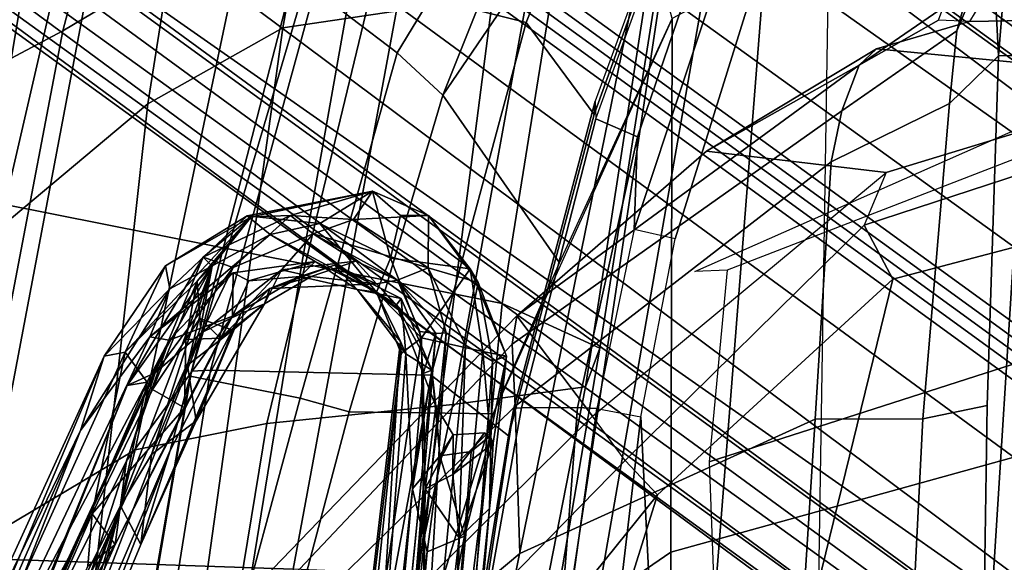
# Model space of a CAD drawing. Units: inches. Extents: x -14 to 147, y -6 to 174.
# Drawn here: x 92 to 94, y 53 to 54 of the extents above; entities that cross this region are included whole.
import ezdxf

# ---------------------------------------------------------------- set-up
doc = ezdxf.new("R2010")
doc.units = ezdxf.units.IN
doc.header["$MEASUREMENT"] = 0
for name, color, linetype in [('SEAT-BACK', 5, 'Continuous'), ('SEAT-BASE', 5, 'Continuous'), ('SEAT-FABRIC', 5, 'Continuous'), ('SEAT-FRAME', 5, 'Continuous'), ('SEAT-LUMBAR', 5, 'Continuous')]:
    doc.layers.add(name, color=color, linetype=linetype)

# ---------------------------------------------------------------- blocks, each defined once
blk = doc.blocks.new('1SAYL_SUSPMIDBCK_ARMS_1T')
at = {"layer": 'SEAT-BACK'}
for points in [[(-6.4949, 6.1212, 25.3559), (-6.9006, 4.6839, 25.984), (-7.3763, 4.4006, 27.3636), (-7.0074, 5.8062, 26.7314)], [(-6.5881, 5.6223, 25.8145), (-6.8067, 4.4084, 25.783), (-6.2633, 4.4895, 23.9717), (-6.0191, 5.9192, 24.1359)], [(-7.914, 4.115, 28.5775), (-7.5084, 5.3927, 28.0137), (-7.0074, 5.8062, 26.7314), (-7.3763, 4.4006, 27.3636)], [(-6.5881, 5.6223, 25.8145), (-6.9449, 5.5515, 26.8918), (-7.1562, 4.2118, 26.8103), (-6.8067, 4.4084, 25.783)], [(-7.3512, 5.284, 27.96), (-7.5904, 3.8489, 27.9858), (-7.1562, 4.2118, 26.8103), (-6.9449, 5.5515, 26.8918)], [(-7.2205, 5.2796, 16.8563), (-8.0324, 5.3382, 15.8754), (-8.4099, 4.0642, 15.7152), (-7.527, 3.9516, 16.8343)], [(-7.8429, 4.8856, 29.1961), (-8.0687, 3.4269, 29.251), (-7.5904, 3.8489, 27.9858), (-7.3512, 5.284, 27.96)], [(-7.2205, 5.2796, 16.8563), (-7.527, 3.9516, 16.8343), (-6.7574, 3.7982, 17.9229), (-6.5077, 5.2038, 17.9194)], [(-6.0082, 5.1334, 18.9682), (-6.5077, 5.2038, 17.9194), (-6.7574, 3.7982, 17.9229), (-6.239, 3.6947, 19.0127)], [(-6.0082, 5.1334, 18.9682), (-6.239, 3.6947, 19.0127), (-5.9862, 3.5797, 20.2294), (-5.7468, 5.0903, 20.0819)], [(-5.7468, 5.0903, 20.0819), (-5.9862, 3.5797, 20.2294), (-6.0233, 3.4793, 21.6585), (-5.7783, 5.0629, 21.4573)], [(-6.0795, 5.0113, 22.9913), (-5.7783, 5.0629, 21.4573), (-6.0233, 3.4793, 21.6585), (-6.3665, 3.4338, 23.3391)], [(-6.0795, 5.0113, 22.9913), (-6.3665, 3.4338, 23.3391), (-6.8481, 3.384, 24.7926), (-6.4753, 4.9293, 24.4446)], [(-6.4753, 4.9293, 24.4446), (-6.8481, 3.384, 24.7926), (-7.1893, 3.3157, 26.3415), (-6.9006, 4.6839, 25.984)], [(-7.5926, 3.0348, 16.7213), (-8.5061, 3.0647, 15.6631), (-8.0757, 4.9045, 15.7441), (-7.2562, 4.8056, 16.7516)], [(-6.7802, 3.0069, 17.8719), (-7.5926, 3.0348, 16.7213), (-7.2562, 4.8056, 16.7516), (-6.473, 4.6698, 17.981)], [(-7.3763, 4.4006, 27.3636), (-6.9006, 4.6839, 25.984), (-7.1893, 3.3157, 26.3415), (-7.6344, 3.0512, 27.8227)], [(-6.2072, 2.9826, 19.148), (-6.7802, 3.0069, 17.8719), (-6.473, 4.6698, 17.981), (-5.8697, 4.6378, 19.3581)], [(-5.9846, 2.9668, 20.4061), (-6.2072, 2.9826, 19.148), (-5.8697, 4.6378, 19.3581), (-5.6877, 4.6671, 20.5285)], [(-6.0592, 2.9609, 21.9389), (-5.9846, 2.9668, 20.4061), (-5.6877, 4.6671, 20.5285), (-5.8112, 4.6121, 22.0401)], [(-6.4584, 2.9769, 23.8346), (-6.0592, 2.9609, 21.9389), (-5.8112, 4.6121, 22.0401), (-6.2633, 4.4895, 23.9717)], [(-7.0305, 2.802, 25.796), (-6.4584, 2.9769, 23.8346), (-6.2633, 4.4895, 23.9717), (-6.8067, 4.4084, 25.783)], [(-7.3763, 4.4006, 27.3636), (-7.6344, 3.0512, 27.8227), (-8.1156, 2.9415, 28.9836), (-7.914, 4.115, 28.5775)], [(-7.0305, 2.802, 25.796), (-6.8067, 4.4084, 25.783), (-7.1562, 4.2118, 26.8103), (-7.3234, 2.7108, 26.7404)], [(-7.7705, 2.2838, 28.016), (-7.3234, 2.7108, 26.7404), (-7.1562, 4.2118, 26.8103), (-7.5904, 3.8489, 27.9858)], [(-6.7574, 3.7982, 17.9229), (-7.527, 3.9516, 16.8343), (-7.72, 2.7905, 16.8169), (-6.9236, 2.7787, 17.9511)], [(-6.7574, 3.7982, 17.9229), (-6.9236, 2.7787, 17.9511), (-6.338, 2.6641, 19.0524), (-6.239, 3.6947, 19.0127)], [(-5.9862, 3.5797, 20.2294), (-6.239, 3.6947, 19.0127), (-6.338, 2.6641, 19.0524), (-6.1673, 2.5174, 20.3064)], [(-5.9862, 3.5797, 20.2294), (-6.1673, 2.5174, 20.3064), (-6.2406, 2.3691, 21.8354), (-6.0233, 3.4793, 21.6585)], [(-6.3665, 3.4338, 23.3391), (-6.0233, 3.4793, 21.6585), (-6.2406, 2.3691, 21.8354), (-6.6204, 2.2528, 23.5524)], [(-6.3665, 3.4338, 23.3391), (-6.6204, 2.2528, 23.5524), (-7.0583, 2.1078, 25.1012), (-6.8481, 3.384, 24.7926)], [(-7.1893, 3.3157, 26.3415), (-6.8481, 3.384, 24.7926), (-7.0583, 2.1078, 25.1012), (-7.5121, 2.0673, 26.6242)], [(-7.1893, 3.3157, 26.3415), (-7.5121, 2.0673, 26.6242), (-7.9487, 1.9327, 27.9976), (-7.6344, 3.0512, 27.8227)], [(-6.7802, 3.0069, 17.8719), (-6.8893, 1.4598, 17.887), (-7.7306, 1.3819, 16.7128), (-7.5926, 3.0348, 16.7213)]]:
    blk.add_3dface(points, dxfattribs=at)
at = {"layer": 'SEAT-BASE'}
for points in [[(-8.0546, 6.8632, 4.4355), (-8.1199, 6.8155, 4.5522), (-1.1747, 1.7287, 7.0284), (-1.0876, 1.7674, 6.9061)], [(-8.0546, 6.8632, 4.4355), (-1.0876, 1.7674, 6.9061), (-1.0143, 1.7789, 6.7636), (-8.018, 6.8783, 4.308)], [(-7.9962, 6.8292, 4.1197), (-8.018, 6.8783, 4.308), (-1.0143, 1.7789, 6.7636), (-0.8762, 1.7347, 6.4002)], [(-8.2228, 6.7118, 4.6671), (-1.2442, 1.6753, 7.0948), (-1.1747, 1.7287, 7.0284), (-8.1199, 6.8155, 4.5522)], [(-7.9962, 6.8292, 4.1197), (-0.8762, 1.7347, 6.4002), (-0.8108, 1.6198, 6.0974), (-8.01, 6.7656, 3.9962)], [(-8.0534, 6.6788, 3.9214), (-8.01, 6.7656, 3.9962), (-0.8108, 1.6198, 6.0974), (-0.8479, 1.4729, 5.9333)], [(-8.2228, 6.7118, 4.6671), (-8.3506, 6.5656, 4.7361), (-1.3291, 1.6011, 7.1618), (-1.2442, 1.6753, 7.0948)], [(-8.0534, 6.6788, 3.9214), (-0.8479, 1.4729, 5.9333), (-0.8814, 1.4093, 5.9064), (-8.0763, 6.63, 3.9258)], [(-0.9462, 1.2561, 5.915), (-0.9814, 0.7903, 5.9789), (-8.1362, 5.983, 4.0182), (-8.0763, 6.63, 3.9258)], [(-0.8814, 1.4093, 5.9064), (-0.9462, 1.2561, 5.915), (-8.0763, 6.63, 3.9258), (-0.8814, 1.4093, 5.9064)], [(-8.4768, 6.4093, 4.7875), (-1.5158, 1.3932, 7.2363), (-1.3291, 1.6011, 7.1618), (-8.3506, 6.5656, 4.7361)], [(-8.4768, 6.4093, 4.7875), (-8.5981, 6.2469, 4.8004), (-1.6626, 1.208, 7.2625), (-1.5158, 1.3932, 7.2363)], [(-1.6626, 1.208, 7.2625), (-8.5981, 6.2469, 4.8004), (-8.7151, 6.0813, 4.7875), (-1.7934, 1.0111, 7.2363)], [(-1.9335, 0.7693, 7.1618), (-1.7934, 1.0111, 7.2363), (-8.7151, 6.0813, 4.7875), (-8.8248, 5.913, 4.7361)], [(-8.1485, 5.9531, 3.9883), (-8.1362, 5.983, 4.0182), (-0.9814, 0.7903, 5.9789), (-0.9937, 0.7603, 5.949)], [(-0.9937, 0.7603, 5.949), (-1.0302, 0.7101, 5.949), (-8.1797, 5.9101, 3.9883), (-8.1485, 5.9531, 3.9883)], [(-1.9335, 0.7693, 7.1618), (-8.8248, 5.913, 4.7361), (-8.9243, 5.7463, 4.6671), (-1.9778, 0.6656, 7.0948)], [(-1.0549, 0.6891, 5.9789), (-8.2044, 5.8891, 4.0182), (-8.1797, 5.9101, 3.9883), (-1.0302, 0.7101, 5.949)], [(-8.2044, 5.8891, 4.0182), (-1.0549, 0.6891, 5.9789), (-1.487, 0.5117, 5.915), (-8.8012, 5.6323, 3.9258)], [(-2.0071, 0.583, 7.0284), (-1.9778, 0.6656, 7.0948), (-8.9243, 5.7463, 4.6671), (-8.9911, 5.6163, 4.5522)], [(-2.0071, 0.583, 7.0284), (-8.9911, 5.6163, 4.5522), (-9.0162, 5.5395, 4.4355), (-2.017, 0.4882, 6.9061)], [(-1.6127, 0.4028, 5.9064), (-1.6628, 0.3513, 5.9333), (-8.8406, 5.5953, 3.9214), (-8.8012, 5.6323, 3.9258)], [(-8.8012, 5.6323, 3.9258), (-1.487, 0.5117, 5.915), (-1.6127, 0.4028, 5.9064)], [(-1.791, 0.2705, 6.0974), (-8.9097, 5.5273, 3.9962), (-8.8406, 5.5953, 3.9214), (-1.6628, 0.3513, 5.9333)], [(-2.0053, 0.4149, 6.7636), (-2.017, 0.4882, 6.9061), (-9.0162, 5.5395, 4.4355), (-9.0193, 5.5001, 4.308)], [(-1.791, 0.2705, 6.0974), (-1.9206, 0.2973, 6.4002), (-8.966, 5.4945, 4.1197), (-8.9097, 5.5273, 3.9962)], [(-2.0053, 0.4149, 6.7636), (-9.0193, 5.5001, 4.308), (-8.966, 5.4945, 4.1197), (-1.9206, 0.2973, 6.4002)]]:
    blk.add_3dface(points, dxfattribs=at)
at = {"layer": 'SEAT-FABRIC'}
for points in [[(-6.7097, 4.5573, 16.1469), (-6.3539, 5.4823, 16.3948), (-5.8456, 5.2601, 15.8877), (-6.1763, 4.4228, 15.7121)], [(-6.7476, 4.5248, 16.3348), (-6.5111, 4.3437, 16.7065), (-6.0377, 5.1225, 17.0793), (-6.377, 5.4455, 16.5819)], [(-6.1763, 4.4228, 15.7121), (-5.8456, 5.2601, 15.8877), (-5.7259, 4.9455, 15.7926), (-6.0008, 4.1842, 15.6561)], [(-6.0377, 5.1225, 17.0793), (-6.5111, 4.3437, 16.7065), (-6.3922, 4.2342, 16.8279), (-6.0377, 5.1225, 17.0793)], [(-5.9281, 4.9162, 17.1725), (-6.0377, 5.1225, 17.0793), (-6.3922, 4.2342, 16.8279), (-5.9281, 4.9162, 17.1725)], [(-5.7986, 4.4328, 17.1607), (-5.8022, 3.0514, 16.8946), (-4.8137, 3.3248, 17.1404), (-4.8128, 4.9576, 17.499)], [(-6.09, 3.8005, 16.9543), (-5.7986, 4.4328, 17.1607), (-5.9281, 4.9162, 17.1725), (-6.3922, 4.2342, 16.8279)], [(-7.0466, 3.5069, 16.106), (-6.7476, 4.5248, 16.3348), (-6.7745, 4.5586, 16.2311), (-7.0432, 3.5194, 16.0134)], [(-6.994, 3.522, 15.9366), (-7.0432, 3.5194, 16.0134), (-6.7745, 4.5586, 16.2311), (-6.7097, 4.5573, 16.1469)], [(-6.994, 3.522, 15.9366), (-6.7097, 4.5573, 16.1469), (-6.1763, 4.4228, 15.7121), (-6.4223, 3.509, 15.5638)], [(-6.7476, 4.5248, 16.3348), (-7.0466, 3.5069, 16.106), (-6.762, 3.4502, 16.5067), (-6.5111, 4.3437, 16.7065)], [(-6.262, 3.409, 16.8299), (-6.524, 2.5561, 16.6253), (-5.8022, 3.0514, 16.8946), (-5.7986, 4.4328, 17.1607)], [(-6.1763, 4.4228, 15.7121), (-6.0008, 4.1842, 15.6561), (-6.2227, 3.352, 15.5358), (-6.4223, 3.509, 15.5638)], [(-6.3922, 4.2342, 16.8279), (-6.5111, 4.3437, 16.7065), (-6.762, 3.4502, 16.5067), (-6.6348, 3.4147, 16.632)], [(-6.6348, 3.4147, 16.632), (-6.262, 3.409, 16.8299), (-6.09, 3.8005, 16.9543), (-6.3922, 4.2342, 16.8279)], [(-7.1741, 2.397, 15.7739), (-7.2266, 2.4441, 15.8627), (-7.0432, 3.5194, 16.0134), (-6.994, 3.522, 15.9366)], [(-7.2087, 2.5673, 15.9755), (-7.0466, 3.5069, 16.106), (-7.0432, 3.5194, 16.0134), (-7.2266, 2.4441, 15.8627)], [(-7.1741, 2.397, 15.7739), (-6.994, 3.522, 15.9366), (-6.4223, 3.509, 15.5638), (-6.6162, 2.4661, 15.4357)], [(-7.0466, 3.5069, 16.106), (-7.2087, 2.5673, 15.9755), (-6.9581, 2.7269, 16.3448), (-6.762, 3.4502, 16.5067)], [(-6.6162, 2.4661, 15.4357), (-6.4223, 3.509, 15.5638), (-6.2227, 3.352, 15.5358), (-6.3558, 2.5259, 15.4618)], [(-6.8287, 2.6854, 16.4559), (-6.6348, 3.4147, 16.632), (-6.762, 3.4502, 16.5067), (-6.9581, 2.7269, 16.3448)], [(-6.6348, 3.4147, 16.632), (-6.8287, 2.6854, 16.4559), (-6.524, 2.5561, 16.6253), (-6.262, 3.409, 16.8299)], [(-4.8185, 1.6704, 16.9013), (-4.8137, 3.3248, 17.1404), (-5.8022, 3.0514, 16.8946), (-5.8125, 1.5318, 16.706)], [(-6.6848, 1.4604, 16.4832), (-5.8125, 1.5318, 16.706), (-5.8022, 3.0514, 16.8946), (-6.524, 2.5561, 16.6253)]]:
    blk.add_3dface(points, dxfattribs=at)
at = {"layer": 'SEAT-FRAME'}
for points in [[(-4.9534, 4.3367, 11.4805), (-4.9678, 4.623, 11.5681), (-4.7462, 7.5677, 11.916), (-4.6892, 7.5744, 11.836)], [(-4.6892, 7.5744, 11.836), (-4.8819, 4.3375, 11.445), (-4.9534, 4.3367, 11.4805)], [(-5.7259, 4.9455, 15.7926), (-5.7128, 4.9964, 15.6598), (-5.9976, 4.2189, 15.5094), (-6.0008, 4.1842, 15.6561)], [(-5.703, 4.985, 15.6113), (-5.6374, 4.862, 15.3944), (-5.8886, 4.1267, 15.2394), (-5.9962, 4.1728, 15.4555)], [(-5.6374, 4.862, 15.3944), (-5.6225, 4.7126, 15.0521), (-5.897, 3.8862, 15.0444), (-5.8886, 4.1267, 15.2394)], [(-4.7935, 4.8126, 11.992), (-5.0287, 4.4256, 12.143), (-4.4421, 4.4353, 12.7123), (-4.4577, 4.8462, 12.3131)], [(-5.3143, 4.312, 12.0842), (-5.1092, 4.4289, 12.0084), (-4.9622, 4.8232, 11.6053), (-5.0313, 4.5073, 11.8558)], [(-4.9622, 4.8232, 11.6053), (-4.7935, 4.8126, 11.992), (-5.0287, 4.4256, 12.143), (-5.1092, 4.4289, 12.0084)], [(-4.9622, 4.8232, 11.6053), (-4.9678, 4.623, 11.5681), (-5.0614, 4.4009, 11.7741), (-5.0313, 4.5073, 11.8558)], [(-5.7906, 1.6279, 14.9764), (-5.5548, 4.6184, 14.9674), (-5.3907, 4.8126, 14.9488), (-5.4412, 1.6279, 14.959)], [(-5.5548, 4.6184, 14.9674), (-5.7906, 3.8622, 14.9764), (-5.897, 3.8862, 15.0444), (-5.6225, 4.7126, 15.0521)], [(-5.7906, 1.6279, 14.9764), (-5.8793, 3.4011, 14.9764), (-5.7906, 3.8622, 14.9764), (-5.5548, 4.6184, 14.9674)], [(-4.9534, 4.3367, 11.4805), (-5.0807, 4.2127, 11.6928), (-5.0614, 4.4009, 11.7741), (-4.9678, 4.623, 11.5681)], [(-5.0313, 4.5073, 11.8558), (-5.0614, 4.4009, 11.7741), (-5.3589, 4.1941, 11.9722), (-5.3143, 4.312, 12.0842)], [(-5.1092, 4.4289, 12.0084), (-5.3143, 4.312, 12.0842), (-5.2696, 4.3542, 12.1488), (-5.0287, 4.4256, 12.143)], [(-4.4421, 4.4353, 12.7123), (-5.0287, 4.4256, 12.143), (-5.2696, 4.3542, 12.1488), (-4.4537, 4.2747, 13.8034)], [(-5.0807, 4.2127, 11.6928), (-5.3868, 4.0619, 11.8719), (-5.3589, 4.1941, 11.9722), (-5.0614, 4.4009, 11.7741)], [(-5.2442, 4.0341, 13.6935), (-4.4537, 4.2747, 13.8034), (-5.2696, 4.3542, 12.1488), (-5.7097, 4.0897, 12.2168)], [(-5.2696, 4.3542, 12.1488), (-5.3143, 4.312, 12.0842), (-5.7097, 4.0897, 12.2168)], [(-4.9534, 4.3367, 11.4805), (-4.9829, 3.4309, 11.4379), (-5.1496, 3.3959, 11.6155), (-5.0807, 4.2127, 11.6928)], [(-4.9235, 0, 11.3201), (-5.0104, 0, 11.3724), (-4.9967, 2.5196, 11.4041), (-4.8819, 4.3375, 11.445)], [(-4.9534, 4.3367, 11.4805), (-4.8819, 4.3375, 11.445), (-4.9967, 2.5196, 11.4041), (-4.9829, 3.4309, 11.4379)], [(-6.2006, 3.663, 12.3186), (-5.3143, 4.312, 12.0842), (-5.3589, 4.1941, 11.9722), (-6.2126, 3.5893, 12.1305)], [(-6.2006, 3.663, 12.3186), (-5.7097, 4.0897, 12.2168), (-5.7097, 4.0897, 12.2168), (-5.3143, 4.312, 12.0842)], [(-5.2442, 4.0341, 13.6935), (-5.3013, 3.8974, 13.8272), (-4.4778, 4.1669, 13.9952), (-4.4537, 4.2747, 13.8034)], [(-6.2227, 3.352, 15.5358), (-6.0008, 4.1842, 15.6561), (-5.9976, 4.2189, 15.5094), (-6.2086, 3.4239, 15.3908)], [(-5.9962, 4.1728, 15.4555), (-6.1887, 3.4252, 15.3448), (-6.2086, 3.4239, 15.3908), (-5.9976, 4.2189, 15.5094)], [(-5.0807, 4.2127, 11.6928), (-5.1496, 3.3959, 11.6155), (-5.4282, 3.3957, 11.7452), (-5.3868, 4.0619, 11.8719)], [(-5.3868, 4.0619, 11.8719), (-6.2055, 3.4294, 12.0089), (-6.2126, 3.5893, 12.1305), (-5.3589, 4.1941, 11.9722)], [(-4.7732, 4.2054, 12.1465), (-4.5964, 4.1916, 12.0147), (-5.6562, 3.7816, 12.1513), (-5.7398, 3.7777, 12.275)], [(-5.6562, 3.7816, 12.1513), (-5.7028, 3.2846, 12.0256), (-4.6093, 3.6362, 11.8856), (-4.5964, 4.1916, 12.0147)], [(-6.1887, 3.4252, 15.3448), (-5.9962, 4.1728, 15.4555), (-5.8886, 4.1267, 15.2394), (-6.0436, 3.4253, 15.1377)], [(-5.227, 3.7584, 13.9217), (-4.4666, 3.9584, 14.0666), (-4.4778, 4.1669, 13.9952), (-5.3013, 3.8974, 13.8272)], [(-6.0436, 3.4253, 15.1377), (-5.8886, 4.1267, 15.2394), (-5.897, 3.8862, 15.0444), (-5.9938, 3.4228, 15.0457)], [(-5.2442, 4.0341, 13.6935), (-5.7097, 4.0897, 12.2168), (-6.2006, 3.663, 12.3186), (-6.0046, 3.4029, 13.5847)], [(-6.2055, 3.4294, 12.0089), (-5.3868, 4.0619, 11.8719), (-5.4282, 3.3957, 11.7452), (-6.1928, 3.0473, 11.8938)], [(-5.2442, 4.0341, 13.6935), (-5.3013, 3.8974, 13.8272), (-5.9204, 3.2881, 13.7806), (-6.0046, 3.4029, 13.5847)], [(-6.1473, 0, 13.7877), (-4.8868, 0, 13.988), (-4.4666, 3.9584, 14.0666), (-5.227, 3.7584, 13.9217)], [(-5.897, 3.8862, 15.0444), (-5.9938, 3.4228, 15.0457), (-5.8793, 3.4011, 14.9764), (-5.7906, 3.8622, 14.9764)], [(-5.9204, 3.2881, 13.7806), (-5.8368, 3.1992, 13.8267), (-5.227, 3.7584, 13.9217), (-5.3013, 3.8974, 13.8272)], [(-6.1473, 0, 13.7877), (-5.227, 3.7584, 13.9217), (-5.8368, 3.1992, 13.8267), (-6.8388, 0, 13.7655)], [(-6.8335, 2.5838, 13.513), (-6.0046, 3.4029, 13.5847), (-6.2006, 3.663, 12.3186), (-7.042, 2.7906, 12.5511)], [(-6.2006, 3.663, 12.3186), (-6.2126, 3.5893, 12.1305), (-7.0316, 2.7242, 12.3845), (-7.042, 2.7906, 12.5511)], [(-5.7028, 3.2846, 12.0256), (-5.579, 0, 11.9938), (-2.9133, 0, 11.8446), (-4.6093, 3.6362, 11.8856)], [(-7.0292, 2.6195, 12.2728), (-7.0316, 2.7242, 12.3845), (-6.2126, 3.5893, 12.1305), (-6.2055, 3.4294, 12.0089)], [(-6.2055, 3.4294, 12.0089), (-6.1928, 3.0473, 11.8938), (-7.0262, 2.3498, 12.1432), (-7.0292, 2.6195, 12.2728)], [(-6.2227, 3.352, 15.5358), (-6.2086, 3.4239, 15.3908), (-6.3389, 2.5774, 15.3202), (-6.3558, 2.5259, 15.4618)], [(-6.1887, 3.4252, 15.3448), (-6.0436, 3.4253, 15.1377), (-6.1075, 2.6035, 15.0316), (-6.3401, 2.5825, 15.2588)], [(-6.3401, 2.5825, 15.2588), (-6.3389, 2.5774, 15.3202), (-6.2086, 3.4239, 15.3908), (-6.1887, 3.4252, 15.3448)], [(-6.0436, 3.4253, 15.1377), (-5.9938, 3.4228, 15.0457), (-6.1075, 2.6035, 15.0316), (-6.0436, 3.4253, 15.1377)], [(-5.8793, 3.4011, 14.9764), (-5.9756, 2.5854, 14.9764), (-6.1075, 2.6035, 15.0316), (-5.9938, 3.4228, 15.0457)], [(-4.9967, 2.5196, 11.4041), (-5.1938, 2.5238, 11.6126), (-5.1496, 3.3959, 11.6155), (-4.9829, 3.4309, 11.4379)], [(-6.1928, 3.0473, 11.8938), (-5.4282, 3.3957, 11.7452), (-5.4836, 2.5309, 11.7281), (-7.0262, 2.3498, 12.1432)], [(-6.0046, 3.4029, 13.5847), (-6.8335, 2.5838, 13.513), (-6.7592, 2.4303, 13.7321), (-5.9204, 3.2881, 13.7806)], [(-5.7906, 1.6279, 14.9764), (-6.0793, 1.7066, 14.9764), (-5.9756, 2.5854, 14.9764), (-5.8793, 3.4011, 14.9764)], [(-5.1938, 2.5238, 11.6126), (-5.4836, 2.5309, 11.7281), (-5.4282, 3.3957, 11.7452), (-5.1496, 3.3959, 11.6155)], [(-5.8368, 3.1992, 13.8267), (-5.9204, 3.2881, 13.7806), (-6.7592, 2.4303, 13.7321), (-6.9137, 1.8613, 13.7653)], [(-6.8388, 0, 13.7655), (-5.8368, 3.1992, 13.8267), (-6.9137, 1.8613, 13.7653), (-7.6406, 1.3587, 13.7657)]]:
    blk.add_3dface(points, dxfattribs=at)
at = {"layer": 'SEAT-LUMBAR'}
for points in [[(-6.8992, 3.9217, 22.6551), (-6.7109, 3.9024, 22.7487), (-6.5744, 3.9857, 21.4599)], [(-6.5744, 3.9857, 21.4599), (-6.8889, 3.9191, 21.5856), (-6.8992, 3.9217, 22.6551)], [(-6.5744, 3.9857, 21.4599), (-6.7868, 3.9229, 19.9962), (-6.8889, 3.9191, 21.5856)], [(-6.5744, 3.9857, 21.4599), (-6.6234, 3.9121, 19.9809), (-6.7868, 3.9229, 19.9962)], [(-6.5276, 3.812, 22.6482), (-6.5744, 3.9857, 21.4599), (-6.7109, 3.9024, 22.7487)], [(-6.5744, 3.9857, 21.4599), (-6.4292, 3.9228, 20.9902), (-6.6234, 3.9121, 19.9809)], [(-6.4292, 3.9228, 20.9902), (-6.5744, 3.9857, 21.4599), (-6.5022, 3.9232, 21.9908)], [(-6.5022, 3.9232, 21.9908), (-6.5744, 3.9857, 21.4599), (-6.5276, 3.812, 22.6482)], [(-6.8889, 3.9191, 21.5856), (-7.215, 3.5686, 22.2784), (-7.1108, 3.7926, 22.4648)], [(-7.0286, 3.7527, 21.6637), (-7.215, 3.5686, 22.2784), (-6.8889, 3.9191, 21.5856)], [(-6.8992, 3.9217, 22.6551), (-7.1108, 3.7926, 22.4648), (-7.0991, 3.7329, 22.9884)], [(-7.1108, 3.7926, 22.4648), (-6.8992, 3.9217, 22.6551), (-6.8889, 3.9191, 21.5856)], [(-7.0991, 3.7329, 22.9884), (-6.8398, 3.8737, 22.868), (-6.8992, 3.9217, 22.6551)], [(-6.8889, 3.9191, 21.5856), (-6.9897, 3.7919, 21.0312), (-7.0286, 3.7527, 21.6637)], [(-7.0135, 3.8146, 20.1685), (-6.8889, 3.9191, 21.5856), (-6.7868, 3.9229, 19.9962)], [(-6.9354, 3.7884, 19.7541), (-7.0135, 3.8146, 20.1685), (-6.7868, 3.9229, 19.9962)], [(-6.8889, 3.9191, 21.5856), (-7.0135, 3.8146, 20.1685), (-6.9897, 3.7919, 21.0312)], [(-6.9354, 3.7884, 19.7541), (-6.7868, 3.9229, 19.9962), (-6.7282, 3.8754, 19.8345)], [(-6.7109, 3.9024, 22.7487), (-6.8992, 3.9217, 22.6551), (-6.8398, 3.8737, 22.868)], [(-6.5639, 3.7245, 22.7724), (-6.7109, 3.9024, 22.7487), (-6.8398, 3.8737, 22.868)], [(-6.7282, 3.8754, 19.8345), (-6.7868, 3.9229, 19.9962), (-6.6234, 3.9121, 19.9809)], [(-6.4307, 3.7869, 20.003), (-6.7282, 3.8754, 19.8345), (-6.6234, 3.9121, 19.9809)], [(-6.5276, 3.812, 22.6482), (-6.7109, 3.9024, 22.7487), (-6.5639, 3.7245, 22.7724)], [(-6.4307, 3.7869, 20.003), (-6.6234, 3.9121, 19.9809), (-6.4292, 3.9228, 20.9902)], [(-6.5022, 3.9232, 21.9908), (-6.5276, 3.812, 22.6482), (-6.3213, 3.785, 21.7044)], [(-6.3213, 3.785, 21.7044), (-6.4292, 3.9228, 20.9902), (-6.5022, 3.9232, 21.9908)], [(-6.3013, 3.7493, 20.7491), (-6.4307, 3.7869, 20.003), (-6.4292, 3.9228, 20.9902)], [(-6.4292, 3.9228, 20.9902), (-6.3213, 3.785, 21.7044), (-6.3013, 3.7493, 20.7491)], [(-6.8398, 3.8737, 22.868), (-7.0991, 3.7329, 22.9884), (-7.1512, 3.6086, 23.0966)], [(-6.7229, 3.8034, 22.8245), (-6.5639, 3.7245, 22.7724), (-6.8398, 3.8737, 22.868)], [(-6.8101, 3.7822, 19.7563), (-6.7282, 3.8754, 19.8345), (-6.6176, 3.8048, 19.8806)], [(-6.5097, 3.755, 19.9344), (-6.7282, 3.8754, 19.8345), (-6.4307, 3.7869, 20.003)], [(-6.7282, 3.8754, 19.8345), (-6.5097, 3.755, 19.9344), (-6.6176, 3.8048, 19.8806)], [(-7.2097, 3.4824, 19.9599), (-6.9897, 3.7919, 21.0312), (-7.0135, 3.8146, 20.1685)], [(-7.1376, 3.5154, 19.5998), (-7.2097, 3.4824, 19.9599), (-7.0135, 3.8146, 20.1685)], [(-7.1376, 3.5154, 19.5998), (-7.0135, 3.8146, 20.1685), (-6.9354, 3.7884, 19.7541)], [(-6.8945, 3.7539, 22.6918), (-6.7229, 3.8034, 22.8245), (-6.9353, 3.7742, 22.936)], [(-6.8945, 3.7539, 22.6918), (-6.7623, 3.7645, 21.9404), (-6.7229, 3.8034, 22.8245)], [(-6.7337, 3.7649, 20.3445), (-6.8101, 3.7822, 19.7563), (-6.6176, 3.8048, 19.8806)], [(-6.7229, 3.8034, 22.8245), (-6.7623, 3.7645, 21.9404), (-6.6142, 3.731, 22.2923)], [(-6.5644, 3.7463, 20.4061), (-6.7337, 3.7649, 20.3445), (-6.6176, 3.8048, 19.8806)], [(-6.5639, 3.7245, 22.7724), (-6.7229, 3.8034, 22.8245), (-6.6142, 3.731, 22.2923)], [(-6.5644, 3.7463, 20.4061), (-6.6176, 3.8048, 19.8806), (-6.5097, 3.755, 19.9344)], [(-6.5639, 3.7245, 22.7724), (-6.4481, 3.6061, 22.694), (-6.5276, 3.812, 22.6482)], [(-6.4481, 3.6061, 22.694), (-6.3213, 3.785, 21.7044), (-6.5276, 3.812, 22.6482)], [(-7.2695, 3.5586, 22.7968), (-7.0991, 3.7329, 22.9884), (-7.1108, 3.7926, 22.4648)], [(-7.1108, 3.7926, 22.4648), (-7.215, 3.5686, 22.2784), (-7.2695, 3.5586, 22.7968)], [(-7.2269, 3.1712, 20.4254), (-6.9897, 3.7919, 21.0312), (-7.1579, 3.4916, 20.4713)], [(-7.147, 3.3042, 20.5662), (-6.9897, 3.7919, 21.0312), (-7.2269, 3.1712, 20.4254)], [(-7.1579, 3.4916, 20.4713), (-6.9897, 3.7919, 21.0312), (-7.2097, 3.4824, 19.9599)], [(-7.1013, 3.5997, 23.0302), (-6.9353, 3.7742, 22.936), (-7.1512, 3.6086, 23.0966)], [(-6.9897, 3.7919, 21.0312), (-7.147, 3.3042, 20.5662), (-7.0536, 3.535, 20.8574)], [(-7.0165, 3.6201, 19.5879), (-7.1376, 3.5154, 19.5998), (-6.9354, 3.7884, 19.7541)], [(-6.9375, 3.6624, 22.2254), (-6.9353, 3.7742, 22.936), (-7.1013, 3.5997, 23.0302)], [(-7.0536, 3.535, 20.8574), (-7.0202, 3.6317, 21.1287), (-6.9897, 3.7919, 21.0312)], [(-7.0286, 3.7527, 21.6637), (-6.9897, 3.7919, 21.0312), (-7.0202, 3.6317, 21.1287)], [(-7.0165, 3.6201, 19.5879), (-6.8101, 3.7822, 19.7563), (-6.9155, 3.6694, 19.7365)], [(-6.9375, 3.6624, 22.2254), (-6.8945, 3.7539, 22.6918), (-6.9353, 3.7742, 22.936)], [(-6.9155, 3.6694, 19.7365), (-6.8101, 3.7822, 19.7563), (-6.8541, 3.6945, 20.2527)], [(-6.8101, 3.7822, 19.7563), (-6.7337, 3.7649, 20.3445), (-6.8541, 3.6945, 20.2527)], [(-6.8406, 3.7338, 21.1416), (-6.5644, 3.7463, 20.4061), (-6.6734, 3.794, 21.3283)], [(-6.6734, 3.794, 21.3283), (-6.7623, 3.7645, 21.9404), (-6.8406, 3.7338, 21.1416)], [(-6.7623, 3.7645, 21.9404), (-6.6734, 3.794, 21.3283), (-6.6142, 3.731, 22.2923)], [(-6.6734, 3.794, 21.3283), (-6.5122, 3.6918, 20.7552), (-6.5002, 3.7079, 21.4048)], [(-6.5002, 3.7079, 21.4048), (-6.6142, 3.731, 22.2923), (-6.6734, 3.794, 21.3283)], [(-6.6734, 3.794, 21.3283), (-6.5644, 3.7463, 20.4061), (-6.5122, 3.6918, 20.7552)], [(-6.5097, 3.755, 19.9344), (-6.4307, 3.7869, 20.003), (-6.3837, 3.6194, 19.9665)], [(-6.3213, 3.785, 21.7044), (-6.4481, 3.6061, 22.694), (-6.2888, 3.5711, 21.9898)], [(-6.4307, 3.7869, 20.003), (-6.3013, 3.7493, 20.7491), (-6.3339, 3.5875, 20.1231)], [(-6.4307, 3.7869, 20.003), (-6.3339, 3.5875, 20.1231), (-6.3837, 3.6194, 19.9665)], [(-6.3213, 3.785, 21.7044), (-6.2273, 3.5587, 21.3475), (-6.3013, 3.7493, 20.7491)], [(-6.2888, 3.5711, 21.9898), (-6.2273, 3.5587, 21.3475), (-6.3213, 3.785, 21.7044)], [(-7.144, 3.4727, 21.962), (-7.215, 3.5686, 22.2784), (-7.0286, 3.7527, 21.6637)], [(-7.0286, 3.7527, 21.6637), (-7.058, 3.6019, 21.6848), (-7.144, 3.4727, 21.962)], [(-7.0286, 3.7527, 21.6637), (-7.0215, 3.6562, 21.4213), (-7.058, 3.6019, 21.6848)], [(-7.0286, 3.7527, 21.6637), (-7.0202, 3.6317, 21.1287), (-7.0215, 3.6562, 21.4213)], [(-6.9375, 3.6624, 22.2254), (-6.7623, 3.7645, 21.9404), (-6.8945, 3.7539, 22.6918)], [(-6.9375, 3.6624, 22.2254), (-6.8406, 3.7338, 21.1416), (-6.7623, 3.7645, 21.9404)], [(-6.8541, 3.6945, 20.2527), (-6.7337, 3.7649, 20.3445), (-6.8406, 3.7338, 21.1416)], [(-6.8406, 3.7338, 21.1416), (-6.7337, 3.7649, 20.3445), (-6.5644, 3.7463, 20.4061)], [(-6.5097, 3.755, 19.9344), (-6.4523, 3.6224, 20.4338), (-6.5644, 3.7463, 20.4061)], [(-6.4523, 3.6224, 20.4338), (-6.5097, 3.755, 19.9344), (-6.4108, 3.6169, 19.9699)], [(-6.5097, 3.755, 19.9344), (-6.3837, 3.6194, 19.9665), (-6.4108, 3.6169, 19.9699)], [(-6.2639, 3.5456, 20.5418), (-6.3339, 3.5875, 20.1231), (-6.3013, 3.7493, 20.7491)], [(-6.3013, 3.7493, 20.7491), (-6.2273, 3.5587, 21.3475), (-6.2639, 3.5456, 20.5418)], [(-7.3305, 3.3661, 23.1645), (-7.0991, 3.7329, 22.9884), (-7.2695, 3.5586, 22.7968)], [(-7.0991, 3.7329, 22.9884), (-7.3305, 3.3661, 23.1645), (-7.1512, 3.6086, 23.0966)], [(-6.8406, 3.7338, 21.1416), (-6.9684, 3.6052, 21.6146), (-6.8541, 3.6945, 20.2527)], [(-6.9375, 3.6624, 22.2254), (-6.9684, 3.6052, 21.6146), (-6.8406, 3.7338, 21.1416)], [(-6.6142, 3.731, 22.2923), (-6.5002, 3.7079, 21.4048), (-6.4886, 3.5643, 21.9343)], [(-6.6142, 3.731, 22.2923), (-6.5024, 3.5964, 22.2961), (-6.5639, 3.7245, 22.7724)], [(-6.4886, 3.5643, 21.9343), (-6.5024, 3.5964, 22.2961), (-6.6142, 3.731, 22.2923)], [(-6.4523, 3.6224, 20.4338), (-6.5122, 3.6918, 20.7552), (-6.5644, 3.7463, 20.4061)], [(-6.5024, 3.5964, 22.2961), (-6.5007, 3.5659, 22.7696), (-6.5639, 3.7245, 22.7724)], [(-6.4481, 3.6061, 22.694), (-6.5639, 3.7245, 22.7724), (-6.5007, 3.5659, 22.7696)], [(-6.4213, 3.5227, 21.4302), (-6.5002, 3.7079, 21.4048), (-6.5122, 3.6918, 20.7552)], [(-6.5002, 3.7079, 21.4048), (-6.4213, 3.5227, 21.4302), (-6.4886, 3.5643, 21.9343)], [(-7.0312, 3.3911, 20.6871), (-6.9155, 3.6694, 19.7365), (-6.8541, 3.6945, 20.2527)], [(-6.936, 3.6262, 21.1171), (-7.0312, 3.3911, 20.6871), (-6.8541, 3.6945, 20.2527)], [(-6.936, 3.6262, 21.1171), (-6.8541, 3.6945, 20.2527), (-6.9684, 3.6052, 21.6146)], [(-6.5122, 3.6918, 20.7552), (-6.4435, 3.5137, 20.733), (-6.4213, 3.5227, 21.4302)], [(-6.4523, 3.6224, 20.4338), (-6.4435, 3.5137, 20.733), (-6.5122, 3.6918, 20.7552)], [(-6.9375, 3.6624, 22.2254), (-7.2407, 3.0707, 22.3064), (-7.0614, 3.4249, 21.9366)], [(-7.2119, 3.2873, 22.8707), (-7.2407, 3.0707, 22.3064), (-6.9375, 3.6624, 22.2254)], [(-7.1013, 3.5997, 23.0302), (-7.2119, 3.2873, 22.8707), (-6.9375, 3.6624, 22.2254)], [(-6.9155, 3.6694, 19.7365), (-7.1743, 3.071, 20.371), (-7.0982, 3.3143, 19.7316)], [(-6.9155, 3.6694, 19.7365), (-7.0312, 3.3911, 20.6871), (-7.1743, 3.071, 20.371)], [(-7.0165, 3.6201, 19.5879), (-6.9155, 3.6694, 19.7365), (-7.0982, 3.3143, 19.7316)], [(-6.9375, 3.6624, 22.2254), (-7.0614, 3.4249, 21.9366), (-6.9684, 3.6052, 21.6146)], [(-7.058, 3.6019, 21.6848), (-7.0215, 3.6562, 21.4213), (-6.9684, 3.6052, 21.6146)], [(-7.0215, 3.6562, 21.4213), (-6.936, 3.6262, 21.1171), (-6.9684, 3.6052, 21.6146)], [(-7.0536, 3.535, 20.8574), (-7.0312, 3.3911, 20.6871), (-6.936, 3.6262, 21.1171)], [(-6.4108, 3.6169, 19.9699), (-6.4435, 3.5137, 20.733), (-6.4523, 3.6224, 20.4338)], [(-7.688, 2.3318, 23.5779), (-7.1013, 3.5997, 23.0302), (-7.643, 2.574, 23.5985)], [(-7.2119, 3.2873, 22.8707), (-7.1013, 3.5997, 23.0302), (-7.688, 2.3318, 23.5779)], [(-7.1512, 3.6086, 23.0966), (-7.643, 2.574, 23.5985), (-7.1013, 3.5997, 23.0302)], [(-7.3305, 3.3661, 23.1645), (-7.643, 2.574, 23.5985), (-7.1512, 3.6086, 23.0966)], [(-7.3055, 2.9921, 19.2417), (-7.0165, 3.6201, 19.5879), (-7.4804, 2.4269, 19.2095)], [(-7.0982, 3.3143, 19.7316), (-7.4804, 2.4269, 19.2095), (-7.0165, 3.6201, 19.5879)], [(-7.0165, 3.6201, 19.5879), (-7.3055, 2.9921, 19.2417), (-7.1376, 3.5154, 19.5998)], [(-7.144, 3.4727, 21.962), (-7.058, 3.6019, 21.6848), (-7.0614, 3.4249, 21.9366)], [(-6.9684, 3.6052, 21.6146), (-7.0614, 3.4249, 21.9366), (-7.058, 3.6019, 21.6848)], [(-6.5024, 3.5964, 22.2961), (-6.602, 2.0167, 22.2563), (-6.8683, 0.4909, 23.4499)], [(-6.5024, 3.5964, 22.2961), (-6.8683, 0.4909, 23.4499), (-6.5007, 3.5659, 22.7696)], [(-6.4435, 3.5137, 20.733), (-6.4108, 3.6169, 19.9699), (-6.7311, 0.3881, 19.2273)], [(-6.4312, 2.0411, 22.2309), (-6.4481, 3.6061, 22.694), (-6.6099, 2.5155, 23.004)], [(-6.6099, 2.5155, 23.004), (-6.4481, 3.6061, 22.694), (-6.5007, 3.5659, 22.7696)], [(-6.602, 2.0167, 22.2563), (-6.5024, 3.5964, 22.2961), (-6.4886, 3.5643, 21.9343)], [(-6.4108, 3.6169, 19.9699), (-6.3837, 3.6194, 19.9665), (-6.503, 2.487, 19.699)], [(-6.3837, 3.6194, 19.9665), (-6.4754, 2.1026, 19.774), (-6.503, 2.487, 19.699)], [(-6.3837, 3.6194, 19.9665), (-6.3339, 3.5875, 20.1231), (-6.4754, 2.1026, 19.774)], [(-6.4312, 2.0411, 22.2309), (-6.2888, 3.5711, 21.9898), (-6.4481, 3.6061, 22.694)], [(-6.3946, 1.8108, 20.3673), (-6.4754, 2.1026, 19.774), (-6.3339, 3.5875, 20.1231)], [(-6.2701, 3.3523, 21.6878), (-6.2888, 3.5711, 21.9898), (-6.4312, 2.0411, 22.2309)], [(-6.3946, 1.8108, 20.3673), (-6.3339, 3.5875, 20.1231), (-6.2639, 3.5456, 20.5418)], [(-6.2273, 3.5587, 21.3475), (-6.2888, 3.5711, 21.9898), (-6.2701, 3.3523, 21.6878)], [(-7.9619, 1.9221, 23.1311), (-7.215, 3.5686, 22.2784), (-7.3004, 3.1502, 22.2461)], [(-7.2695, 3.5586, 22.7968), (-7.215, 3.5686, 22.2784), (-7.9619, 1.9221, 23.1311)], [(-7.79, 2.422, 23.3013), (-7.2695, 3.5586, 22.7968), (-7.9619, 1.9221, 23.1311)], [(-7.3305, 3.3661, 23.1645), (-7.2695, 3.5586, 22.7968), (-7.79, 2.422, 23.3013)], [(-7.144, 3.4727, 21.962), (-7.3004, 3.1502, 22.2461), (-7.215, 3.5686, 22.2784)], [(-6.6099, 2.5155, 23.004), (-6.5007, 3.5659, 22.7696), (-6.8683, 0.4909, 23.4499)], [(-6.602, 2.0167, 22.2563), (-6.4886, 3.5643, 21.9343), (-6.4708, 3.2153, 21.8306)], [(-6.4708, 3.2153, 21.8306), (-6.4886, 3.5643, 21.9343), (-6.4213, 3.5227, 21.4302)], [(-6.2639, 3.5456, 20.5418), (-6.2715, 3.164, 20.9083), (-6.3946, 1.8108, 20.3673)], [(-6.2639, 3.5456, 20.5418), (-6.2273, 3.5587, 21.3475), (-6.2715, 3.164, 20.9083)], [(-6.2715, 3.164, 20.9083), (-6.2273, 3.5587, 21.3475), (-6.2622, 3.3333, 21.1175)], [(-6.2701, 3.3523, 21.6878), (-6.2622, 3.3333, 21.1175), (-6.2273, 3.5587, 21.3475)], [(-7.0312, 3.3911, 20.6871), (-7.0536, 3.535, 20.8574), (-7.147, 3.3042, 20.5662)], [(-6.4213, 3.5227, 21.4302), (-6.3998, 3.3003, 21.6444), (-6.4708, 3.2153, 21.8306)], [(-6.4213, 3.5227, 21.4302), (-6.4435, 3.5137, 20.733), (-6.4103, 3.429, 21.2886)], [(-6.4213, 3.5227, 21.4302), (-6.4103, 3.429, 21.2886), (-6.3998, 3.3003, 21.6444)], [(-7.1376, 3.5154, 19.5998), (-7.6622, 2.3774, 19.2012), (-7.2097, 3.4824, 19.9599)], [(-7.6622, 2.3774, 19.2012), (-7.1376, 3.5154, 19.5998), (-7.3055, 2.9921, 19.2417)], [(-6.7311, 0.3881, 19.2273), (-6.4383, 3.2147, 20.8783), (-6.4435, 3.5137, 20.733)], [(-6.4383, 3.2147, 20.8783), (-6.4103, 3.429, 21.2886), (-6.4435, 3.5137, 20.733)], [(-7.7718, 2.0845, 19.5579), (-7.2269, 3.1712, 20.4254), (-7.1579, 3.4916, 20.4713)], [(-7.2097, 3.4824, 19.9599), (-7.7718, 2.0845, 19.5579), (-7.1579, 3.4916, 20.4713)], [(-7.6622, 2.3774, 19.2012), (-7.7718, 2.0845, 19.5579), (-7.2097, 3.4824, 19.9599)], [(-7.0614, 3.4249, 21.9366), (-7.3004, 3.1502, 22.2461), (-7.144, 3.4727, 21.962)], [(-7.0614, 3.4249, 21.9366), (-7.2407, 3.0707, 22.3064), (-7.3004, 3.1502, 22.2461)], [(-6.4383, 3.2147, 20.8783), (-6.3654, 3.355, 21.2902), (-6.4103, 3.429, 21.2886)], [(-6.3998, 3.3003, 21.6444), (-6.4103, 3.429, 21.2886), (-6.3654, 3.355, 21.2902)], [(-7.8428, 2.2004, 23.7247), (-7.3305, 3.3661, 23.1645), (-7.79, 2.422, 23.3013)], [(-7.643, 2.574, 23.5985), (-7.3305, 3.3661, 23.1645), (-7.8428, 2.2004, 23.7247)], [(-7.0312, 3.3911, 20.6871), (-7.147, 3.3042, 20.5662), (-7.1743, 3.071, 20.371)], [(-6.3654, 3.355, 21.2902), (-6.4383, 3.2147, 20.8783), (-6.3663, 3.2521, 21.0478)], [(-6.4312, 2.0411, 22.2309), (-6.3367, 3.0926, 21.8149), (-6.2701, 3.3523, 21.6878)], [(-6.3663, 3.2521, 21.0478), (-6.2844, 3.3599, 21.283), (-6.3654, 3.355, 21.2902)], [(-6.2844, 3.3599, 21.283), (-6.3663, 3.2521, 21.0478), (-6.2622, 3.3333, 21.1175)], [(-6.3367, 3.0926, 21.8149), (-6.3187, 3.3114, 21.5877), (-6.2701, 3.3523, 21.6878)], [(-6.2844, 3.3599, 21.283), (-6.2701, 3.3523, 21.6878), (-6.3187, 3.3114, 21.5877)], [(-6.2701, 3.3523, 21.6878), (-6.2844, 3.3599, 21.283), (-6.2622, 3.3333, 21.1175)], [(-6.35, 3.0879, 20.9237), (-6.2622, 3.3333, 21.1175), (-6.3663, 3.2521, 21.0478)], [(-6.2622, 3.3333, 21.1175), (-6.35, 3.0879, 20.9237), (-6.2715, 3.164, 20.9083)], [(-7.0982, 3.3143, 19.7316), (-7.463, 2.3757, 20.0272), (-7.4804, 2.4269, 19.2095)], [(-7.1743, 3.071, 20.371), (-7.463, 2.3757, 20.0272), (-7.0982, 3.3143, 19.7316)], [(-7.1743, 3.071, 20.371), (-7.147, 3.3042, 20.5662), (-7.2269, 3.1712, 20.4254)], [(-6.4708, 3.2153, 21.8306), (-6.3998, 3.3003, 21.6444), (-6.4329, 3.0517, 21.8495)], [(-6.3998, 3.3003, 21.6444), (-6.3367, 3.0926, 21.8149), (-6.4329, 3.0517, 21.8495)], [(-6.3367, 3.0926, 21.8149), (-6.3998, 3.3003, 21.6444), (-6.3187, 3.3114, 21.5877)], [(-7.688, 2.3318, 23.5779), (-7.2407, 3.0707, 22.3064), (-7.2119, 3.2873, 22.8707)], [(-6.35, 3.0879, 20.9237), (-6.3663, 3.2521, 21.0478), (-6.4383, 3.2147, 20.8783)], [(-6.4383, 3.2147, 20.8783), (-6.7311, 0.3881, 19.2273), (-6.5313, 2.1389, 20.4819)], [(-6.4708, 3.2153, 21.8306), (-6.4329, 3.0517, 21.8495), (-6.602, 2.0167, 22.2563)], [(-6.5313, 2.1389, 20.4819), (-6.4506, 2.2258, 20.6274), (-6.4383, 3.2147, 20.8783)], [(-6.4383, 3.2147, 20.8783), (-6.4506, 2.2258, 20.6274), (-6.35, 3.0879, 20.9237)], [(-7.7718, 2.0845, 19.5579), (-8.032, 1.0846, 19.4442), (-7.2269, 3.1712, 20.4254)], [(-7.9384, 1.1796, 19.5073), (-7.463, 2.3757, 20.0272), (-7.2269, 3.1712, 20.4254)], [(-7.1743, 3.071, 20.371), (-7.2269, 3.1712, 20.4254), (-7.463, 2.3757, 20.0272)], [(-6.2715, 3.164, 20.9083), (-6.3605, 2.1245, 20.5444), (-6.3946, 1.8108, 20.3673)], [(-6.3605, 2.1245, 20.5444), (-6.2715, 3.164, 20.9083), (-6.3746, 2.1749, 20.6389)], [(-6.3746, 2.1749, 20.6389), (-6.2715, 3.164, 20.9083), (-6.35, 3.0879, 20.9237)], [(-7.9296, 1.7226, 22.9014), (-7.9619, 1.9221, 23.1311), (-7.3004, 3.1502, 22.2461)], [(-7.3004, 3.1502, 22.2461), (-7.3119, 3.0148, 22.3084), (-7.9296, 1.7226, 22.9014)], [(-7.3119, 3.0148, 22.3084), (-7.3004, 3.1502, 22.2461), (-7.2407, 3.0707, 22.3064)], [(-6.4181, 2.2244, 22.078), (-6.5083, 2.2164, 22.0949), (-6.3367, 3.0926, 21.8149)], [(-6.4329, 3.0517, 21.8495), (-6.3367, 3.0926, 21.8149), (-6.5083, 2.2164, 22.0949)], [(-6.35, 3.0879, 20.9237), (-6.4506, 2.2258, 20.6274), (-6.3746, 2.1749, 20.6389)], [(-6.3367, 3.0926, 21.8149), (-6.4312, 2.0411, 22.2309), (-6.4181, 2.2244, 22.078)], [(-7.2407, 3.0707, 22.3064), (-7.688, 2.3318, 23.5779), (-7.6382, 2.1726, 22.717)], [(-7.6382, 2.1726, 22.717), (-7.3119, 3.0148, 22.3084), (-7.2407, 3.0707, 22.3064)], [(-6.5083, 2.2164, 22.0949), (-6.602, 2.0167, 22.2563), (-6.4329, 3.0517, 21.8495)]]:
    blk.add_3dface(points, dxfattribs=at)
for points, invisible_edges in [([(-6.9353, 3.7742, 22.936), (-6.8398, 3.8737, 22.868), (-7.1512, 3.6086, 23.0966)], 1), ([(-6.7282, 3.8754, 19.8345), (-6.8101, 3.7822, 19.7563), (-6.9354, 3.7884, 19.7541)], 2), ([(-6.7229, 3.8034, 22.8245), (-6.8398, 3.8737, 22.868), (-6.9353, 3.7742, 22.936)], 2), ([(-7.0165, 3.6201, 19.5879), (-6.9354, 3.7884, 19.7541), (-6.8101, 3.7822, 19.7563)], 2), ([(-7.0202, 3.6317, 21.1287), (-6.936, 3.6262, 21.1171), (-7.0215, 3.6562, 21.4213)], 1), ([(-6.936, 3.6262, 21.1171), (-7.0202, 3.6317, 21.1287), (-7.0536, 3.535, 20.8574)], 1), ([(-6.7311, 0.3881, 19.2273), (-6.4108, 3.6169, 19.9699), (-6.503, 2.487, 19.699)], 12), ([(-6.3654, 3.355, 21.2902), (-6.3187, 3.3114, 21.5877), (-6.3998, 3.3003, 21.6444)], 1), ([(-6.3654, 3.355, 21.2902), (-6.2844, 3.3599, 21.283), (-6.3187, 3.3114, 21.5877)], 12), ([(-7.2269, 3.1712, 20.4254), (-8.032, 1.0846, 19.4442), (-7.9384, 1.1796, 19.5073)], 2)]:
    blk.add_3dface(points, dxfattribs=dict(at, invisible_edges=invisible_edges))

msp = doc.modelspace()

# ---------------------------------------------------------------- block references
msp.add_blockref('1SAYL_SUSPMIDBCK_ARMS_1T', (99.3377, 49.6072))

doc.saveas('drawing.dxf')
